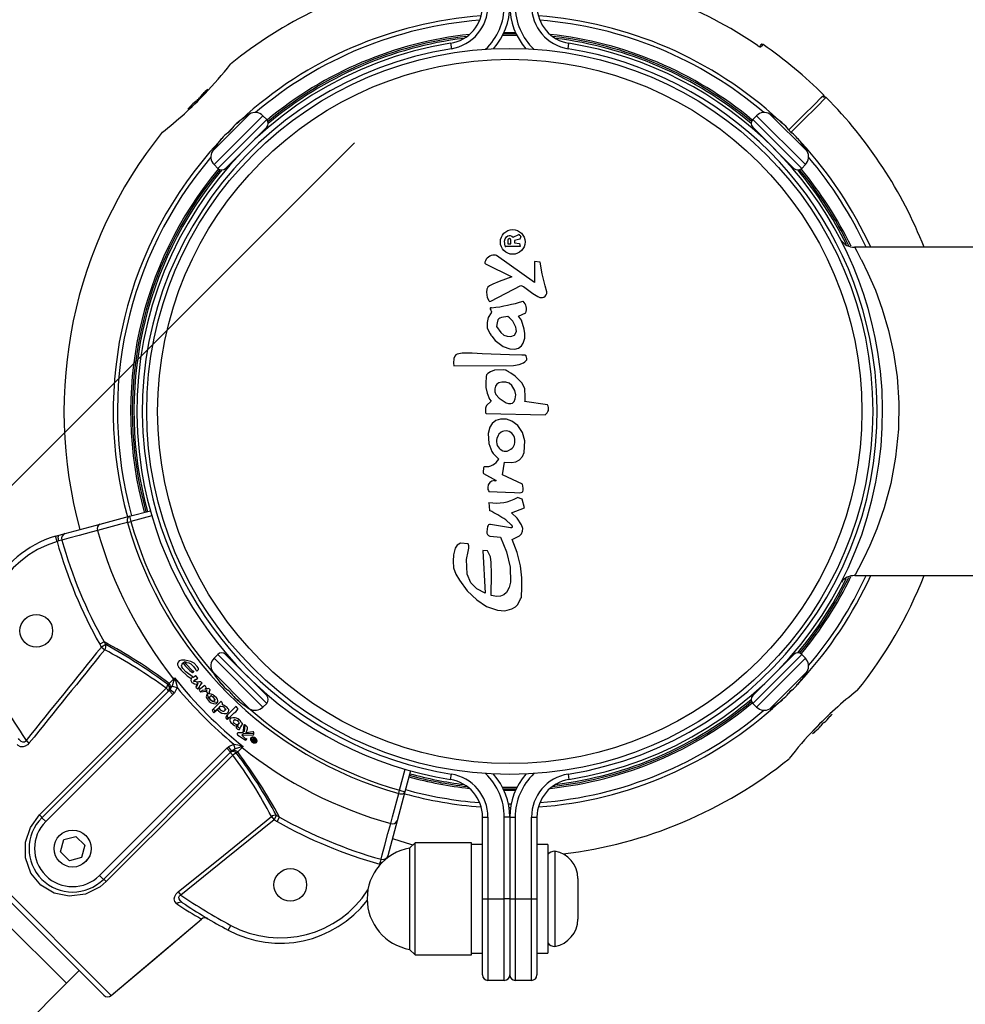
# Model space of a CAD drawing. Extents: x 158 to 1735, y -27 to 1080.
# Drawn here: x 689 to 716, y 685 to 713 of the extents above; entities that cross this region are included whole.
import ezdxf

# ---------------------------------------------------------------- set-up
doc = ezdxf.new("R2010")
doc.units = 0
doc.header["$MEASUREMENT"] = 0
doc.layers.get('0').update_dxf_attribs({"lineweight": 0})

msp = doc.modelspace()

# ---------------------------------------------------------------- linework, layer by layer
at = {"color": 8, "lineweight": 25, "true_color": 0x808080}
for p, q in [((703.425, 712.462), (703.012, 712.462)), ((694.638, 710.911), (694.634, 710.915)), ((694.118, 710.391), (694.114, 710.395)), ((695.842, 710.238), (694.791, 709.187)), ((696.222, 710.193), (694.836, 708.807)), ((696.329, 710.085), (694.944, 708.7)), ((711.494, 708.7), (710.108, 710.085)), ((711.601, 708.807), (710.216, 710.193)), ((711.646, 709.187), (710.595, 710.238)), ((695.224, 709.712), (695.329, 709.817)), ((695.536, 710.013), (695.532, 710.017)), ((710.902, 710.013), (710.906, 710.017)), ((695.016, 709.493), (695.012, 709.497)), ((711.421, 709.493), (711.426, 709.497)), ((693.074, 698.848), (692.479, 698.689)), ((694.836, 694.813), (696.222, 693.428)), ((694.944, 694.921), (696.329, 693.535)), ((710.108, 693.535), (711.494, 694.921)), ((710.216, 693.428), (711.601, 694.813)), ((694.791, 694.434), (695.842, 693.383)), ((710.595, 693.383), (711.646, 694.434)), ((694.369, 694.239), (694.367, 694.236)), ((695.016, 694.127), (695.012, 694.123)), ((711.224, 693.92), (711.119, 693.815)), ((711.421, 694.127), (711.426, 694.123)), ((695.536, 693.608), (695.532, 693.603)), ((710.902, 693.608), (710.906, 693.603)), ((712.338, 693.211), (712.342, 693.207)), ((695.692, 692.927), (695.685, 692.92)), ((695.963, 692.657), (695.945, 692.638)), ((696.006, 692.519), (695.993, 692.506)), ((711.818, 692.691), (711.822, 692.687)), ((700.097, 691.071), (700.257, 691.665)), ((703.012, 691.159), (703.425, 691.159)), ((703.237, 690.57), (703.2, 690.57)), ((699.522, 688.938), (699.535, 688.977)), ((699.552, 688.972), (699.535, 688.977)), ((688.829, 687.42), (690.651, 685.599)), ((691.923, 685.25), (691.923, 685.25))]:
    msp.add_line(p, q, dxfattribs=at)
at = {"color": 18, "lineweight": 25, "true_color": 0x000000}
for p, q in [((701.539, 712.245), (701.563, 712.092)), ((704.874, 712.092), (704.898, 712.245)), ((710.317, 712.182), (710.339, 712.203)), ((694.586, 710.879), (694.593, 710.872)), ((694.156, 710.436), (694.15, 710.443)), ((696.329, 710.085), (696.222, 710.193)), ((710.216, 710.193), (710.108, 710.085)), ((696.329, 709.867), (695.162, 708.7)), ((695.484, 709.982), (695.491, 709.975)), ((711.275, 708.7), (710.108, 709.867)), ((710.947, 709.975), (710.954, 709.982)), ((695.054, 709.538), (695.047, 709.545)), ((696.122, 709.642), (696.122, 709.66)), ((710.315, 709.66), (710.315, 709.642)), ((711.39, 709.545), (711.383, 709.538)), ((694.836, 708.807), (694.944, 708.7)), ((695.369, 708.907), (695.387, 708.907)), ((711.05, 708.907), (711.068, 708.907)), ((711.494, 708.7), (711.601, 708.807)), ((703.311, 706.754), (703.479, 706.827)), ((703.532, 706.768), (703.518, 706.708)), ((703.513, 706.485), (703.103, 706.486)), ((703.163, 706.663), (703.163, 706.56)), ((703.163, 706.56), (703.253, 706.56)), ((703.253, 706.56), (703.253, 706.663)), ((703.505, 706.695), (703.357, 706.654)), ((703.357, 706.654), (703.357, 706.592)), ((703.357, 706.592), (703.498, 706.574)), ((703.498, 706.574), (703.513, 706.485)), ((1177.43, 706.462), (712.993, 706.462)), ((703.92, 705.465), (702.842, 706.231)), ((702.527, 705.995), (703.273, 705.622)), ((703.92, 706.064), (703.92, 705.465)), ((704.078, 706.046), (703.92, 706.064)), ((702.678, 704.933), (703.533, 705.377)), ((702.681, 704.679), (702.703, 704.646)), ((703.468, 704.51), (703.673, 704.603)), ((703.357, 703.97), (703.41, 704.075)), ((701.638, 703.103), (703.322, 703.108)), ((704.289, 701.999), (703.634, 702.087)), ((702.552, 701.753), (704.219, 701.717)), ((703.013, 700.016), (703.066, 700.368)), ((702.474, 700.214), (702.462, 700.086)), ((702.479, 700.052), (702.829, 699.852)), ((703.576, 699.752), (703.013, 700.016)), ((702.794, 699.835), (702.794, 699.852)), ((702.829, 699.852), (702.794, 699.835)), ((702.63, 699.228), (702.648, 698.999)), ((703.568, 699.324), (703.44, 699.369)), ((703.638, 699.078), (703.568, 699.324)), ((692.439, 698.838), (693.031, 698.997)), ((703.269, 698.937), (703.638, 699.078)), ((691.608, 698.616), (692.439, 698.838)), ((692.383, 698.662), (692.479, 698.689)), ((692.439, 698.838), (692.479, 698.689)), ((690.444, 698.303), (690.62, 698.351)), ((690.62, 698.351), (691.608, 698.616)), ((702.592, 698.551), (702.567, 698.398)), ((703.185, 698.523), (702.672, 698.609)), ((690.341, 698.274), (690.444, 698.303)), ((690.341, 698.274), (690.444, 698.303)), ((690.386, 698.126), (690.341, 698.274)), ((690.435, 698.141), (690.386, 698.126)), ((702.66, 698.276), (702.96, 698.246)), ((702.459, 697.864), (702.518, 696.662)), ((702.587, 697.855), (702.459, 697.864)), ((713.002, 697.159), (1177.439, 697.159)), ((691.718, 695.282), (691.595, 695.213)), ((691.765, 695.2), (691.642, 695.129)), ((691.642, 695.129), (691.736, 695.054)), ((694.004, 694.714), (693.965, 694.675)), ((694.044, 694.725), (694.005, 694.686)), ((694.944, 694.921), (694.836, 694.813)), ((695.162, 694.921), (696.329, 693.754)), ((695.387, 694.714), (695.369, 694.714)), ((710.108, 693.754), (711.275, 694.921)), ((711.068, 694.714), (711.05, 694.714)), ((711.601, 694.813), (711.494, 694.921)), ((693.973, 694.694), (693.934, 694.655)), ((694.251, 694.43), (694.005, 694.686)), ((694.268, 694.452), (694.23, 694.413)), ((694.23, 694.413), (694.251, 694.43)), ((694.392, 694.491), (694.354, 694.453)), ((693.565, 694.1), (693.687, 694.224)), ((693.687, 694.224), (693.72, 694.256)), ((694.229, 694.277), (694.191, 694.238)), ((694.302, 694.31), (694.252, 694.272)), ((694.301, 694.21), (694.262, 694.171)), ((694.274, 694.179), (694.367, 694.236)), ((694.312, 694.218), (694.274, 694.179)), ((694.368, 694.261), (694.341, 694.298)), ((694.498, 694.109), (694.449, 694.156)), ((689.954, 690.292), (693.562, 693.899)), ((693.531, 694.067), (693.565, 694.1)), ((693.562, 693.899), (693.59, 693.93)), ((693.562, 693.899), (693.671, 693.79)), ((693.59, 693.93), (693.711, 693.836)), ((693.65, 694.026), (693.788, 693.984)), ((693.788, 693.984), (693.711, 693.836)), ((694.344, 694.077), (694.319, 693.993)), ((694.358, 694.032), (694.319, 693.993)), ((694.319, 693.993), (694.379, 693.95)), ((694.383, 694.116), (694.344, 694.077)), ((694.358, 694.032), (694.383, 694.116)), ((694.418, 693.989), (694.379, 693.95)), ((694.379, 693.95), (694.407, 693.959)), ((694.496, 694.111), (694.459, 694.074)), ((694.503, 693.896), (694.464, 693.858)), ((694.464, 693.858), (694.601, 693.884)), ((694.639, 693.922), (694.503, 693.896)), ((694.688, 693.956), (694.595, 693.946)), ((694.595, 693.946), (694.596, 693.955)), ((694.608, 693.966), (694.596, 693.955)), ((694.596, 693.955), (694.6, 693.951)), ((694.639, 693.922), (694.601, 693.884)), ((694.601, 693.884), (694.665, 693.801)), ((694.698, 693.951), (694.692, 693.956)), ((694.722, 693.922), (694.698, 693.951)), ((694.724, 693.913), (694.717, 693.906)), ((694.724, 693.912), (694.724, 693.92)), ((695.047, 694.075), (695.054, 694.082)), ((696.122, 693.961), (696.122, 693.979)), ((710.315, 693.979), (710.315, 693.961)), ((711.383, 694.082), (711.39, 694.075)), ((693.671, 693.79), (690.064, 690.183)), ((693.711, 693.836), (693.671, 693.79)), ((694.687, 693.824), (694.665, 693.801)), ((694.761, 693.766), (694.722, 693.727)), ((694.84, 693.605), (694.879, 693.644)), ((695.491, 693.646), (695.484, 693.639)), ((710.954, 693.639), (710.947, 693.646)), ((695.028, 693.587), (694.784, 693.344)), ((694.833, 693.275), (694.938, 693.358)), ((694.872, 693.314), (694.833, 693.275)), ((694.976, 693.396), (694.872, 693.314)), ((694.976, 693.396), (694.938, 693.358)), ((695.024, 693.468), (694.985, 693.43)), ((695.141, 693.329), (695.18, 693.368)), ((695.452, 693.449), (695.198, 693.193)), ((695.237, 693.232), (695.452, 693.449)), ((696.222, 693.428), (696.329, 693.535)), ((710.108, 693.535), (710.216, 693.428)), ((695.237, 693.232), (695.198, 693.193)), ((695.239, 693.127), (695.2, 693.088)), ((695.267, 693.14), (695.229, 693.101)), ((695.431, 693.081), (695.392, 693.043)), ((695.544, 693.077), (695.505, 693.038)), ((712.3, 693.166), (712.306, 693.159)), ((695.377, 693.013), (695.392, 692.984)), ((695.477, 692.888), (695.468, 692.839)), ((695.506, 692.878), (695.468, 692.839)), ((695.516, 692.926), (695.477, 692.888)), ((695.506, 692.878), (695.516, 692.926)), ((695.558, 692.973), (695.519, 692.935)), ((695.63, 692.97), (695.619, 692.973)), ((695.685, 692.92), (695.656, 692.705)), ((695.693, 692.925), (695.686, 692.923)), ((695.695, 692.744), (695.718, 692.915)), ((689.51, 692.484), (689.6, 692.412)), ((695.658, 692.671), (695.62, 692.632)), ((695.62, 692.632), (695.945, 692.638)), ((695.751, 692.514), (695.62, 692.632)), ((695.695, 692.744), (695.656, 692.705)), ((695.965, 692.677), (695.658, 692.671)), ((695.764, 692.534), (695.725, 692.495)), ((695.725, 692.495), (695.751, 692.514)), ((695.94, 692.732), (695.747, 692.695)), ((695.931, 692.579), (695.901, 692.549)), ((695.902, 692.49), (695.962, 692.55)), ((695.924, 692.475), (695.902, 692.49)), ((695.949, 692.492), (695.924, 692.475)), ((695.941, 692.492), (695.924, 692.475)), ((695.962, 692.48), (695.949, 692.492)), ((695.989, 692.489), (695.95, 692.45)), ((695.95, 692.45), (695.962, 692.48)), ((695.99, 692.485), (695.951, 692.446)), ((695.97, 692.526), (695.957, 692.513)), ((695.957, 692.513), (695.98, 692.493)), ((695.977, 692.495), (695.962, 692.48)), ((695.967, 692.55), (695.964, 692.551)), ((695.982, 692.539), (695.97, 692.526)), ((695.993, 692.506), (695.97, 692.526)), ((696.019, 692.495), (695.991, 692.467)), ((695.996, 692.491), (696.013, 692.508)), ((711.87, 692.723), (711.863, 692.729)), ((691.591, 688.655), (695.198, 692.262)), ((695.198, 692.262), (695.244, 692.303)), ((695.307, 692.153), (695.198, 692.262)), ((695.338, 692.182), (695.244, 692.303)), ((695.434, 692.242), (695.338, 692.182)), ((695.434, 692.242), (695.393, 692.38)), ((695.632, 692.279), (695.509, 692.156)), ((695.665, 692.312), (695.632, 692.279)), ((695.95, 692.45), (695.95, 692.447)), ((695.962, 692.432), (695.951, 692.446)), ((695.99, 692.46), (695.962, 692.432)), ((695.991, 692.467), (695.983, 692.428)), ((696.023, 692.442), (696.054, 692.472)), ((695.307, 692.153), (691.7, 688.546)), ((695.338, 692.182), (695.307, 692.153)), ((695.509, 692.156), (695.475, 692.123)), ((700.405, 691.623), (700.246, 691.031)), ((701.539, 691.376), (701.563, 691.528)), ((704.874, 691.528), (704.898, 691.376)), ((700.246, 691.031), (700.024, 690.2)), ((700.07, 690.975), (700.097, 691.071)), ((700.097, 691.071), (700.246, 691.031)), ((686.659, 690.515), (691.923, 685.25)), ((691.714, 685.259), (686.667, 690.306)), ((689.954, 690.292), (690.064, 690.183)), ((696.462, 690.327), (696.538, 690.233)), ((696.538, 690.233), (696.608, 690.357)), ((696.621, 690.186), (696.691, 690.31)), ((702.447, 687.996), (702.447, 690.31)), ((702.447, 690.31), (702.602, 690.31)), ((702.602, 690.31), (702.602, 687.996)), ((703.064, 687.996), (703.064, 690.31)), ((703.219, 690.31), (703.064, 690.31)), ((703.219, 690.31), (703.219, 687.996)), ((703.219, 690.31), (703.373, 690.31)), ((703.373, 690.31), (703.373, 687.996)), ((703.836, 687.996), (703.836, 690.31)), ((703.836, 690.31), (703.99, 690.31)), ((703.99, 690.31), (703.99, 687.996)), ((700.024, 690.2), (699.759, 689.211)), ((690.575, 689.671), (690.919, 689.763)), ((690.919, 689.763), (691.171, 689.511)), ((690.483, 689.327), (690.575, 689.671)), ((691.171, 689.511), (691.079, 689.167)), ((700.534, 689.585), (700.38, 689.43)), ((700.38, 689.43), (700.38, 687.996)), ((702.139, 689.585), (700.534, 689.585)), ((700.534, 686.406), (700.534, 689.585)), ((702.139, 686.406), (702.139, 689.585)), ((702.447, 689.538), (702.139, 689.538)), ((704.299, 689.538), (703.99, 689.538)), ((704.299, 689.538), (704.299, 686.453)), ((690.735, 689.075), (690.483, 689.327)), ((691.079, 689.167), (690.735, 689.075)), ((699.759, 689.211), (699.739, 689.138)), ((704.499, 689.346), (704.499, 686.646)), ((699.535, 688.977), (699.549, 689.026)), ((691.7, 688.546), (691.591, 688.655)), ((705.147, 688.574), (705.147, 687.417)), ((693.82, 688.192), (693.892, 688.102)), ((700.38, 687.996), (700.38, 686.561)), ((702.447, 687.996), (702.602, 687.996)), ((702.447, 685.836), (702.447, 687.996)), ((702.602, 687.996), (703.064, 687.996)), ((702.602, 687.996), (702.602, 685.681)), ((703.219, 687.996), (703.064, 687.996)), ((703.064, 685.681), (703.064, 687.996)), ((703.219, 687.996), (703.219, 685.836)), ((703.219, 687.996), (703.373, 687.996)), ((703.373, 687.996), (703.373, 685.681)), ((703.373, 687.996), (703.836, 687.996)), ((703.836, 685.681), (703.836, 687.996)), ((703.836, 687.996), (703.99, 687.996)), ((703.99, 687.996), (703.99, 685.836)), ((691.923, 685.25), (694.48, 687.418)), ((694.48, 687.418), (694.48, 687.418)), ((695.238, 687.106), (695.311, 687.241)), ((700.38, 686.561), (700.534, 686.406)), ((700.534, 686.406), (702.139, 686.406)), ((702.139, 686.453), (702.447, 686.453)), ((703.99, 686.453), (704.299, 686.453)), ((690.651, 685.599), (691.013, 685.96)), ((621.091, 616.039), (690.651, 685.599)), ((703.064, 685.681), (702.602, 685.681)), ((703.836, 685.681), (703.373, 685.681))]:
    msp.add_line(p, q, dxfattribs=at)
at = {"color": 18, "lineweight": 18, "true_color": 0x000000}
msp.add_line((698.821, 709.428), (603.258, 613.866), dxfattribs=at)
at = {"color": 18, "lineweight": 25, "true_color": 0x000000}
for points in [[(703.402, 712.508), (703.196, 712.51), (703.036, 712.508)], [(694.661, 710.94), (694.63, 710.915), (694.587, 710.881)], [(694.634, 710.915), (694.603, 710.893), (694.588, 710.881), (694.588, 710.881)], [(694.653, 710.927), (694.646, 710.923), (694.634, 710.915)], [(694.609, 710.853), (694.608, 710.852), (694.47, 710.709)], [(694.148, 710.441), (694.113, 710.399), (694.097, 710.378)], [(694.114, 710.395), (694.106, 710.383), (694.102, 710.376)], [(694.148, 710.441), (694.148, 710.441), (694.136, 710.424), (694.114, 710.395)], [(695.532, 710.017), (695.501, 709.995), (695.485, 709.983), (695.485, 709.983)], [(695.55, 710.029), (695.544, 710.026), (695.532, 710.017)], [(710.906, 710.017), (710.894, 710.026), (710.887, 710.029)], [(710.952, 709.983), (710.952, 709.984), (710.935, 709.996), (710.906, 710.017)], [(695.045, 709.544), (695.045, 709.543), (695.033, 709.527), (695.012, 709.497)], [(711.426, 709.497), (711.403, 709.528), (711.392, 709.544), (711.392, 709.544)], [(695.012, 709.497), (695.003, 709.485), (695, 709.479)], [(711.438, 709.479), (711.434, 709.485), (711.426, 709.497)], [(703.086, 706.498), (703.068, 706.634), (703.085, 706.702), (703.127, 706.763), (703.16, 706.785), (703.2, 706.796), (703.235, 706.793), (703.277, 706.778), (703.311, 706.754)], [(703.533, 705.377), (703.613, 705.348), (703.875, 705.156), (704.01, 705.068), (704.076, 705.044), (704.146, 705.04), (704.188, 705.051), (704.223, 705.075), (704.254, 705.113), (704.27, 705.154), (704.27, 705.198), (704.225, 705.374), (704.138, 705.71), (704.078, 706.046)], [(703.273, 705.622), (702.914, 705.493), (702.742, 705.421), (702.643, 705.368), (702.599, 705.331), (702.571, 705.28), (702.555, 705.19), (702.579, 705.039), (702.622, 704.953), (702.635, 704.938)], [(702.696, 704.603), (702.603, 704.469), (702.579, 704.331), (702.583, 704.166), (702.662, 704.013), (702.683, 703.981), (702.687, 703.973), (702.707, 703.94), (702.803, 703.82), (703.035, 703.647), (703.224, 703.582), (703.362, 703.578), (703.465, 703.607), (703.55, 703.671), (703.603, 703.749), (703.642, 703.889), (703.645, 704.018), (703.631, 704.146), (703.547, 704.393), (703.468, 704.51)], [(702.706, 704.749), (702.685, 704.747), (702.672, 704.743), (702.667, 704.74), (702.663, 704.737), (702.661, 704.732), (702.66, 704.726), (702.663, 704.713), (702.681, 704.679)], [(703.163, 704.498), (702.989, 704.474), (702.937, 704.458), (702.906, 704.437), (702.885, 704.407), (702.861, 704.326), (702.846, 704.216)], [(702.846, 704.216), (702.966, 704.045), (703.055, 703.974), (703.147, 703.94), (703.245, 703.937), (703.357, 703.97)], [(703.686, 703.364), (703.682, 703.378), (703.68, 703.385), (703.676, 703.391), (703.669, 703.396), (703.652, 703.401), (703.563, 703.401), (703.212, 703.412), (702.435, 703.444), (702.153, 703.462), (701.87, 703.46), (701.731, 703.434), (701.691, 703.41), (701.661, 703.374), (701.634, 703.306), (701.625, 703.18), (701.638, 703.103)], [(703.322, 703.108), (703.486, 703.144), (703.607, 703.192), (703.65, 703.216), (703.686, 703.25), (703.699, 703.277), (703.702, 703.308), (703.691, 703.352), (703.686, 703.364)], [(703.634, 702.087), (703.651, 702.109), (703.658, 702.132), (703.659, 702.226), (703.647, 702.449), (703.567, 702.615), (703.374, 702.807), (703.25, 702.892), (703.186, 702.931), (703.154, 702.949), (703.137, 702.958), (703.13, 702.963), (703.126, 702.969), (703.122, 702.975), (703.119, 702.977), (703.117, 702.977), (703.117, 702.977), (703.117, 702.977), (703.117, 702.977), (703.117, 702.977), (703.116, 702.978), (703.112, 702.978), (703.097, 702.98), (703.035, 702.987), (702.787, 702.978), (702.676, 702.937), (702.594, 702.884), (702.563, 702.846), (702.55, 702.797), (702.537, 702.608), (702.538, 702.489), (702.578, 702.328), (702.648, 702.16), (702.695, 702.098)], [(703.304, 702.052), (703.341, 702.09), (703.376, 702.164), (703.392, 702.285), (703.366, 702.403), (703.279, 702.549), (703.2, 702.609), (703.107, 702.64), (702.996, 702.642), (702.91, 702.617), (702.855, 702.579), (702.816, 702.524), (702.795, 702.448), (702.799, 702.368), (702.828, 702.294), (702.915, 702.186), (703.119, 702.052), (703.185, 702.033), (703.254, 702.032), (703.294, 702.046), (703.304, 702.052)], [(702.695, 702.098), (702.564, 701.98), (702.536, 701.933), (702.529, 701.904), (702.532, 701.843), (702.53, 701.814), (702.527, 701.795), (702.528, 701.775), (702.532, 701.767), (702.539, 701.76), (702.552, 701.753)], [(703.066, 700.368), (703.27, 700.36), (703.392, 700.38), (703.499, 700.442), (703.58, 700.536), (703.623, 700.643), (703.644, 700.98), (703.581, 701.21), (703.448, 701.408), (703.282, 701.538), (703.122, 701.594), (702.953, 701.594), (702.826, 701.553), (702.721, 701.47), (702.656, 701.368), (702.609, 701.185), (702.628, 700.9), (702.711, 700.672), (702.744, 700.621), (702.907, 700.456)], [(703.131, 701.259), (703.049, 701.253), (703.011, 701.24), (702.975, 701.221), (702.913, 701.168), (702.886, 701.131), (702.85, 701.046), (702.842, 700.996), (702.841, 700.945), (702.849, 700.894), (702.865, 700.847), (702.887, 700.804), (702.915, 700.768), (702.947, 700.738), (703.022, 700.697), (703.062, 700.687), (703.142, 700.688), (703.181, 700.699), (703.251, 700.737), (703.283, 700.766), (703.311, 700.799), (703.35, 700.876), (703.362, 700.925), (703.367, 700.976), (703.363, 701.026), (703.351, 701.075), (703.332, 701.12), (703.307, 701.16), (703.276, 701.193), (703.204, 701.241), (703.169, 701.253), (703.131, 701.259)], [(702.626, 699.541), (703.097, 699.517), (703.353, 699.508), (703.482, 699.506), (703.546, 699.512), (703.57, 699.525), (703.588, 699.545), (703.599, 699.576), (703.602, 699.634), (703.576, 699.752)], [(703.286, 698.181), (703.495, 698.282), (703.552, 698.341), (703.584, 698.416), (703.587, 698.487), (703.554, 698.594), (703.426, 698.781), (703.269, 698.937)], [(692.383, 698.662), (692.16, 698.602), (691.534, 698.434)], [(692.439, 698.838), (692.421, 698.83), (692.405, 698.817), (692.392, 698.798), (692.383, 698.776), (692.377, 698.75), (692.375, 698.721), (692.377, 698.692), (692.383, 698.662)], [(703.108, 698.737), (703.255, 698.599), (703.284, 698.558), (703.29, 698.543), (703.291, 698.535), (703.289, 698.528), (703.286, 698.523), (703.281, 698.519), (703.271, 698.515), (703.241, 698.514), (703.185, 698.523)], [(691.534, 698.434), (691.349, 698.385), (691.011, 698.294), (690.716, 698.215), (690.523, 698.163)], [(690.435, 698.141), (690.428, 698.17), (690.423, 698.199), (690.421, 698.226), (690.421, 698.25), (690.423, 698.271), (690.428, 698.287), (690.435, 698.298), (690.444, 698.303)], [(690.523, 698.163), (690.512, 698.16), (690.479, 698.152), (690.435, 698.141)], [(702.037, 698.058), (701.826, 698.072), (701.771, 698.052), (701.727, 698.016), (701.674, 697.933), (701.628, 697.747), (701.611, 697.563), (701.621, 697.379), (701.689, 697.198), (701.792, 697.028), (702.016, 696.729), (702.288, 696.467), (702.556, 696.285), (702.872, 696.172), (703.079, 696.16), (703.278, 696.211), (703.381, 696.268), (703.444, 696.338), (703.526, 696.498), (703.548, 696.534), (703.55, 696.539), (703.55, 696.542), (703.55, 696.543), (703.55, 696.544), (703.55, 696.544), (703.55, 696.544), (703.55, 696.545), (703.55, 696.547), (703.551, 696.557), (703.552, 696.598), (703.558, 696.762), (703.564, 697.097), (703.528, 697.435), (703.433, 697.812), (703.286, 698.181)], [(702.96, 698.246), (703.13, 697.826), (703.227, 697.396), (703.238, 696.968), (703.204, 696.817), (703.128, 696.678), (703.053, 696.613), (702.956, 696.574), (702.857, 696.565), (702.696, 696.592)], [(702.518, 696.662), (702.282, 696.777), (702.112, 696.956), (702.011, 697.201), (701.994, 697.609), (702.038, 697.844), (702.061, 697.938), (702.06, 697.999), (702.037, 698.058)], [(702.696, 696.592), (702.701, 697.209), (702.693, 697.528), (702.671, 697.692), (702.587, 697.855)], [(694.354, 694.453), (694.381, 694.473), (694.39, 694.484), (694.394, 694.497), (694.393, 694.512), (694.384, 694.539), (694.355, 694.584), (694.275, 694.672), (694.183, 694.718), (694.012, 694.763), (693.913, 694.762), (693.849, 694.737), (693.816, 694.702), (693.801, 694.652), (693.804, 694.628), (693.825, 694.572), (693.826, 694.571), (693.826, 694.571), (693.826, 694.57), (693.826, 694.57), (693.826, 694.57), (693.827, 694.568), (693.829, 694.563), (693.832, 694.558), (693.847, 694.541), (693.904, 694.472), (694.07, 694.318), (694.129, 694.275), (694.191, 694.238)], [(694.252, 694.272), (694.036, 694.426), (693.949, 694.525), (693.924, 694.572), (693.916, 694.602), (693.919, 694.63), (693.929, 694.649), (693.956, 694.671), (693.965, 694.675)], [(694.005, 694.686), (694.069, 694.696), (694.125, 694.682), (694.179, 694.651), (694.252, 694.581), (694.301, 694.515), (694.321, 694.483), (694.333, 694.467), (694.345, 694.457), (694.354, 694.453)], [(693.65, 694.026), (693.669, 694.071), (693.707, 694.197)], [(693.707, 694.197), (693.72, 694.255), (693.72, 694.256)], [(693.72, 694.256), (693.72, 694.255), (693.746, 694.185)], [(693.746, 694.185), (693.783, 694.037), (693.788, 693.984)], [(694.191, 694.238), (694.18, 694.185), (694.184, 694.165), (694.194, 694.145), (694.207, 694.129), (694.231, 694.112), (694.28, 694.091), (694.344, 694.077)], [(694.328, 694.144), (694.28, 694.152), (694.268, 694.156), (694.262, 694.16), (694.26, 694.161), (694.259, 694.163), (694.259, 694.164), (694.259, 694.166), (694.26, 694.169), (694.267, 694.175), (694.274, 694.179)], [(694.341, 694.298), (694.334, 694.306), (694.325, 694.311), (694.316, 694.314), (694.308, 694.313), (694.302, 694.31)], [(689.891, 690.372), (690.109, 690.59), (690.977, 691.46), (693.477, 693.965)], [(693.59, 693.93), (693.594, 693.935), (693.65, 694.026)], [(694.562, 694.043), (694.487, 693.978), (694.447, 693.942), (694.427, 693.923), (694.42, 693.914), (694.419, 693.908), (694.42, 693.902), (694.423, 693.895), (694.431, 693.885), (694.456, 693.863), (694.464, 693.858)], [(694.6, 693.951), (694.604, 693.957), (694.609, 693.971), (694.609, 693.988), (694.602, 694.006), (694.591, 694.022), (694.576, 694.035), (694.562, 694.043)], [(695, 694.142), (695.003, 694.135), (695.012, 694.123)], [(695.012, 694.123), (695.034, 694.093), (695.046, 694.077), (695.045, 694.077)], [(711.392, 694.077), (711.392, 694.077), (711.404, 694.094), (711.426, 694.123)], [(711.426, 694.123), (711.434, 694.135), (711.438, 694.142)], [(694.665, 693.801), (694.634, 693.773), (694.62, 693.752), (694.616, 693.723), (694.623, 693.691), (694.639, 693.662), (694.702, 693.591), (694.758, 693.551), (694.817, 693.528), (694.87, 693.523), (694.907, 693.534), (694.933, 693.558), (694.945, 693.586), (694.944, 693.619), (694.933, 693.65), (694.903, 693.695), (694.843, 693.752), (694.808, 693.775), (694.752, 693.799), (694.706, 693.806)], [(694.908, 693.562), (694.859, 693.565), (694.804, 693.586), (694.743, 693.628), (694.694, 693.68), (694.668, 693.716), (694.657, 693.747), (694.655, 693.776), (694.664, 693.802), (694.674, 693.811)], [(694.837, 693.602), (694.841, 693.605), (694.846, 693.612), (694.851, 693.629), (694.852, 693.639), (694.848, 693.66), (694.843, 693.672), (694.837, 693.684), (694.829, 693.695), (694.81, 693.715), (694.797, 693.724), (694.785, 693.73), (694.773, 693.735), (694.762, 693.738), (694.751, 693.738), (694.742, 693.737), (694.726, 693.73), (694.72, 693.724), (694.712, 693.708), (694.711, 693.699), (694.711, 693.689), (694.716, 693.668), (694.722, 693.656), (694.729, 693.644), (694.737, 693.633), (694.747, 693.623), (694.758, 693.614), (694.769, 693.606), (694.781, 693.6), (694.793, 693.596), (694.804, 693.594), (694.824, 693.595), (694.837, 693.602)], [(695.532, 693.603), (695.543, 693.595), (695.55, 693.591), (695.551, 693.592), (695.545, 693.599), (695.535, 693.609), (695.52, 693.622), (695.502, 693.636), (695.484, 693.651)], [(695.485, 693.637), (695.486, 693.637), (695.502, 693.625), (695.532, 693.603)], [(710.887, 693.591), (710.894, 693.595), (710.906, 693.603)], [(710.906, 693.603), (710.936, 693.626), (710.952, 693.637), (710.952, 693.637)], [(694.938, 693.358), (694.94, 693.351), (694.944, 693.345), (694.963, 693.326), (695.012, 693.281), (695.058, 693.259), (695.126, 693.247), (695.162, 693.248), (695.19, 693.25), (695.193, 693.251), (695.194, 693.251), (695.194, 693.251), (695.194, 693.251), (695.194, 693.251), (695.194, 693.251), (695.194, 693.251), (695.195, 693.251), (695.195, 693.251), (695.197, 693.251), (695.2, 693.25), (695.201, 693.25), (695.203, 693.251), (695.212, 693.258), (695.245, 693.29), (695.259, 693.337), (695.257, 693.356), (695.253, 693.364), (695.231, 693.39), (695.208, 693.414), (695.183, 693.437), (695.156, 693.457), (695.106, 693.485), (695.078, 693.494)], [(694.978, 693.413), (694.981, 693.4), (694.991, 693.38), (695.014, 693.352), (695.043, 693.332), (695.086, 693.314), (695.111, 693.313), (695.131, 693.321), (695.148, 693.337), (695.155, 693.355), (695.155, 693.371), (695.15, 693.388), (695.137, 693.407), (695.119, 693.422), (695.099, 693.434), (695.064, 693.443), (695.006, 693.44), (694.992, 693.435), (694.981, 693.425), (694.978, 693.416), (694.978, 693.413)], [(695.078, 693.494), (695.074, 693.535), (695.069, 693.549), (695.064, 693.558), (695.058, 693.564), (695.047, 693.575), (695.036, 693.586), (695.034, 693.587), (695.032, 693.588), (695.028, 693.587), (695.028, 693.587)], [(695.2, 693.088), (695.203, 693.086), (695.205, 693.085), (695.207, 693.084), (695.209, 693.084), (695.213, 693.085), (695.228, 693.1), (695.291, 693.157), (695.408, 693.262), (695.452, 693.299), (695.493, 693.341), (695.508, 693.367), (695.509, 693.378), (695.506, 693.391), (695.495, 693.409), (695.47, 693.437), (695.452, 693.449)], [(695.198, 693.193), (695.182, 693.162), (695.175, 693.135), (695.173, 693.124), (695.176, 693.111), (695.179, 693.104), (695.185, 693.097), (695.196, 693.09), (695.2, 693.088)], [(695.239, 693.127), (695.224, 693.136), (695.218, 693.142), (695.214, 693.15), (695.212, 693.16), (695.217, 693.19), (695.237, 693.232)], [(695.611, 692.983), (695.6, 693.018), (695.575, 693.05), (695.539, 693.084), (695.517, 693.097), (695.494, 693.105), (695.472, 693.113), (695.436, 693.123), (695.367, 693.127), (695.318, 693.113), (695.295, 693.094), (695.284, 693.073), (695.284, 693.047), (695.293, 693.023), (695.316, 692.99), (695.369, 692.942), (695.373, 692.939), (695.374, 692.938), (695.375, 692.938), (695.377, 692.936), (695.385, 692.93), (695.42, 692.91), (695.466, 692.89), (695.477, 692.888)], [(695.505, 693.038), (695.45, 693.055), (695.421, 693.056), (695.397, 693.047), (695.384, 693.031), (695.377, 693.013)], [(695.519, 692.935), (695.539, 692.965), (695.544, 692.977), (695.544, 692.985), (695.54, 692.995), (695.526, 693.015), (695.505, 693.038)], [(712.308, 693.161), (712.308, 693.161), (712.321, 693.177), (712.342, 693.207)], [(712.342, 693.207), (712.35, 693.219), (712.354, 693.225)], [(695.392, 692.984), (695.451, 692.947), (695.483, 692.934), (695.499, 692.932), (695.501, 692.932), (695.501, 692.932), (695.501, 692.932), (695.501, 692.932), (695.501, 692.932), (695.502, 692.931), (695.504, 692.932), (695.507, 692.933), (695.511, 692.935), (695.514, 692.936), (695.519, 692.935)], [(695.641, 692.952), (695.644, 692.956), (695.645, 692.959), (695.645, 692.961), (695.644, 692.962), (695.643, 692.963), (695.641, 692.965), (695.633, 692.969), (695.63, 692.97)], [(695.747, 692.695), (695.774, 692.78), (695.782, 692.812), (695.785, 692.838), (695.784, 692.852), (695.777, 692.867), (695.76, 692.886), (695.726, 692.912), (695.701, 692.923), (695.693, 692.925)], [(711.828, 692.767), (711.829, 692.768), (711.968, 692.911)], [(689.51, 692.484), (689.496, 692.46), (689.487, 692.45), (689.466, 692.437), (689.455, 692.433), (689.42, 692.433), (689.369, 692.454), (689.311, 692.506), (689.29, 692.536)], [(695.656, 692.705), (695.638, 692.7), (695.596, 692.698), (695.514, 692.697), (695.499, 692.69), (695.493, 692.682), (695.493, 692.681), (695.493, 692.681), (695.493, 692.681), (695.493, 692.681), (695.493, 692.681), (695.493, 692.681), (695.492, 692.68), (695.491, 692.676), (695.492, 692.664), (695.497, 692.652), (695.504, 692.643), (695.512, 692.636), (695.555, 692.608), (695.725, 692.495)], [(695.898, 692.458), (695.924, 692.435), (695.954, 692.418), (695.985, 692.411), (696.014, 692.413), (696.036, 692.424), (696.05, 692.444), (696.054, 692.469), (696.048, 692.497), (696.033, 692.525), (696.009, 692.55), (695.979, 692.569), (695.948, 692.579), (695.918, 692.58), (695.894, 692.571), (695.877, 692.554), (695.869, 692.53), (695.872, 692.503), (695.885, 692.475), (695.898, 692.458)], [(695.983, 692.428), (696.004, 692.431), (696.021, 692.44), (696.032, 692.456), (696.035, 692.476), (696.03, 692.498), (696.017, 692.52), (695.998, 692.539), (695.974, 692.554), (695.95, 692.561), (695.926, 692.562), (695.907, 692.554), (695.894, 692.541), (695.889, 692.522), (695.892, 692.5), (695.902, 692.478), (695.912, 692.464), (695.933, 692.446), (695.957, 692.434), (695.962, 692.432)], [(695.967, 692.55), (695.998, 692.528), (696.011, 692.513), (696.019, 692.496), (696.02, 692.485), (696.017, 692.476), (696.011, 692.47), (696, 692.467), (695.991, 692.467)], [(695.98, 692.493), (695.983, 692.491), (695.987, 692.489), (695.991, 692.489), (695.994, 692.49), (695.997, 692.492), (695.998, 692.495), (695.998, 692.498), (695.996, 692.502), (695.994, 692.505), (695.993, 692.506)], [(711.803, 692.675), (711.81, 692.678), (711.822, 692.687)], [(711.822, 692.687), (711.853, 692.709), (711.868, 692.721), (711.868, 692.721)], [(689.6, 692.412), (689.546, 692.357), (689.485, 692.319), (689.425, 692.301), (689.352, 692.304), (689.28, 692.344), (689.257, 692.372)], [(695.244, 692.303), (695.253, 692.309), (695.393, 692.38)], [(695.393, 692.38), (695.508, 692.362), (695.594, 692.338)], [(695.605, 692.299), (695.533, 692.278), (695.434, 692.242)], [(695.594, 692.338), (695.663, 692.312), (695.665, 692.312)], [(695.665, 692.312), (695.663, 692.311), (695.605, 692.299)], [(695.373, 692.069), (695.156, 691.852), (694.286, 690.983), (691.781, 688.483)], [(703.036, 691.112), (703.242, 691.111), (703.402, 691.112)], [(699.843, 690.126), (699.895, 690.32), (700.07, 690.975)], [(700.07, 690.975), (700.1, 690.969), (700.13, 690.967), (700.158, 690.969), (700.184, 690.974), (700.207, 690.984), (700.225, 690.997), (700.239, 691.013), (700.246, 691.031)], [(691.781, 688.483), (691.605, 688.334), (691.188, 688.127), (690.731, 688.067), (690.3, 688.156), (689.927, 688.379), (689.643, 688.725), (689.492, 689.154), (689.492, 689.597), (689.63, 690.014), (689.891, 690.372)], [(693.82, 688.192), (695.103, 689.226), (696.462, 690.327)], [(696.538, 690.233), (695.177, 689.134), (693.892, 688.102)], [(699.571, 689.115), (699.604, 689.237), (699.679, 689.517), (699.767, 689.845), (699.843, 690.126)], [(699.892, 689.707), (700.28, 689.585), (700.476, 689.527)], [(691.26, 689.123), (691.152, 689.018), (691.109, 688.99)], [(699.549, 689.026), (699.56, 689.07), (699.569, 689.104), (699.571, 689.115)], [(693.78, 687.849), (693.721, 687.919), (693.707, 687.992), (693.721, 688.06), (693.76, 688.131), (693.813, 688.186), (693.82, 688.192)], [(693.944, 687.881), (693.876, 687.943), (693.846, 687.995), (693.84, 688.037), (693.847, 688.061), (693.856, 688.076), (693.876, 688.093), (693.888, 688.1), (693.892, 688.102)], [(691.923, 685.25), (692.805, 685.998), (694.48, 687.418)], [(691.923, 685.25), (692.159, 685.45), (693.1, 686.248), (694.48, 687.418)]]:
    msp.add_lwpolyline(points, dxfattribs=at)
at = {"color": 8, "lineweight": 25, "true_color": 0x808080}
for points in [[(703.057, 712.555), (703.196, 712.556), (703.38, 712.555)], [(710.398, 712.209), (710.398, 712.209), (710.396, 712.207), (710.352, 712.162), (710.334, 712.145)], [(711.134, 709.791), (711.548, 710.205), (711.856, 710.514), (712.048, 710.706), (712.12, 710.778), (712.116, 710.773)], [(712.182, 710.708), (712.136, 710.662), (711.961, 710.487), (711.94, 710.466), (711.846, 710.372), (711.613, 710.139), (711.32, 709.846), (711.2, 709.725)], [(712.993, 706.462), (712.996, 706.457), (713.054, 706.355), (713.175, 706.131), (713.19, 706.103), (713.373, 705.731), (713.582, 705.248), (713.778, 704.713), (713.958, 704.103), (714.098, 703.467), (714.198, 702.788), (714.246, 702.053), (714.236, 701.311), (714.157, 700.516), (714.019, 699.766), (713.834, 699.082), (713.625, 698.481), (713.427, 698.008), (713.247, 697.63), (713.103, 697.356), (713.015, 697.197), (712.997, 697.166), (713.002, 697.174)], [(703.38, 691.066), (703.242, 691.064), (703.057, 691.066)], [(703.179, 690.689), (703.242, 690.689), (703.258, 690.689)], [(699.549, 689.026), (699.578, 689.019), (699.594, 689.017)]]:
    msp.add_lwpolyline(points, dxfattribs=at)
at = {"color": 18, "lineweight": 25, "true_color": 0x000000}
for centre, radius in [((703.219, 701.81), 10.291), ((703.219, 701.81), 9.982), ((703.303, 706.615), 0.35), ((689.798, 695.59), 0.463), ((690.827, 689.419), 0.525), ((696.998, 688.389), 0.463)]:
    msp.add_circle(centre, radius, dxfattribs=at)
for points in [[(726.637, 735.895), (710.368, 740.968), (693.067, 731.89), (687.994, 715.621), (687.53, 714.13), (687.179, 712.606), (686.945, 711.063)], [(726.454, 735.306), (710.509, 740.277), (693.554, 731.381), (688.584, 715.437), (688.128, 713.976), (687.784, 712.483), (687.555, 710.97)], [(701.539, 712.245), (695.776, 711.317), (691.857, 705.893), (692.784, 700.131), (693.509, 695.63), (697.038, 692.101), (701.539, 691.376)], [(701.563, 712.092), (695.885, 711.178), (692.023, 705.834), (692.937, 700.155), (693.651, 695.72), (697.128, 692.242), (701.563, 691.528)], [(704.874, 691.528), (710.552, 692.443), (714.415, 697.787), (713.501, 703.466), (712.787, 707.901), (709.309, 711.378), (704.874, 712.092)], [(704.898, 691.376), (710.661, 692.304), (714.581, 697.727), (713.653, 703.49), (712.928, 707.991), (709.399, 711.52), (704.898, 712.245)], [(712.121, 710.713), (712.139, 710.731), (712.139, 710.76), (712.121, 710.778), (712.121, 710.778), (712.12, 710.779), (712.12, 710.779)], [(703.253, 706.663), (703.253, 706.688), (703.233, 706.708), (703.208, 706.708), (703.183, 706.708), (703.163, 706.688), (703.163, 706.663)], [(704.219, 701.717), (704.316, 701.774), (704.348, 701.898), (704.292, 701.994), (704.291, 701.996), (704.29, 701.997), (704.289, 701.999)], [(702.794, 699.852), (702.682, 699.852), (702.593, 699.761), (702.593, 699.65), (702.593, 699.611), (702.605, 699.573), (702.626, 699.541)], [(690.62, 698.351), (690.541, 698.326), (690.498, 698.242), (690.523, 698.164), (690.523, 698.164), (690.523, 698.163), (690.523, 698.163)], [(702.567, 698.398), (702.557, 698.341), (702.596, 698.286), (702.654, 698.277), (702.656, 698.276), (702.658, 698.276), (702.66, 698.276)], [(690.341, 698.274), (688.7, 697.773), (687.776, 696.037), (688.277, 694.396), (688.337, 694.2), (688.417, 694.01), (688.514, 693.83)], [(690.386, 698.126), (688.827, 697.65), (687.949, 696), (688.425, 694.441), (688.482, 694.255), (688.557, 694.074), (688.65, 693.903)], [(694.367, 694.236), (694.374, 694.243), (694.374, 694.254), (694.368, 694.26), (694.368, 694.261), (694.368, 694.261), (694.368, 694.261)], [(689.954, 690.292), (689.472, 689.81), (689.472, 689.028), (689.954, 688.546), (690.436, 688.064), (691.218, 688.064), (691.7, 688.546)], [(690.064, 690.183), (689.642, 689.761), (689.642, 689.077), (690.064, 688.655), (690.485, 688.233), (691.169, 688.233), (691.591, 688.655)], [(699.571, 689.115), (699.65, 689.089), (699.733, 689.132), (699.759, 689.211), (699.759, 689.211), (699.759, 689.211), (699.759, 689.211)]]:
    msp.add_open_spline(points, degree=3, knots=[0, 0, 0, 0, 1, 1, 1, 2, 2, 2, 2], dxfattribs=at)
for points in [[(700.434, 714.136), (698.556, 713.711), (696.8, 712.863), (695.299, 711.657)], [(710.244, 712.186), (709.45, 712.723), (708.596, 713.168), (707.701, 713.511)], [(701.539, 712.245), (702.062, 712.329), (702.447, 712.781), (702.447, 713.311)], [(701.563, 712.092), (702.162, 712.189), (702.602, 712.705), (702.602, 713.311)], [(702.76, 712.091), (703.056, 712.429), (703.219, 712.862), (703.219, 713.311)], [(703.219, 713.311), (703.219, 712.862), (703.382, 712.429), (703.677, 712.091)], [(703.836, 713.311), (703.836, 712.705), (704.276, 712.189), (704.874, 712.092)], [(703.99, 713.311), (703.99, 712.781), (704.375, 712.329), (704.898, 712.245)], [(702.008, 712.441), (699.932, 712.205), (697.97, 711.366), (696.366, 710.027)], [(710.072, 710.027), (708.467, 711.366), (706.506, 712.205), (704.43, 712.441)], [(710.244, 712.187), (710.264, 712.172), (710.285, 712.16), (710.308, 712.152)], [(710.244, 712.186), (710.269, 712.163), (710.3, 712.149), (710.334, 712.145)], [(710.398, 712.209), (710.379, 712.221), (710.355, 712.219), (710.339, 712.203)], [(712.121, 710.778), (711.59, 711.305), (711.013, 711.784), (710.398, 712.209)], [(694.579, 710.816), (694.832, 711.084), (695.073, 711.364), (695.302, 711.653)], [(694.586, 710.867), (694.611, 710.884), (694.633, 710.904), (694.653, 710.926)], [(693.371, 709.723), (693.799, 710.059), (694.203, 710.424), (694.579, 710.816)], [(694.326, 710.607), (694.364, 710.632), (694.397, 710.665), (694.422, 710.703)], [(694.586, 710.867), (694.523, 710.822), (694.467, 710.766), (694.422, 710.703)], [(712.186, 710.713), (712.168, 710.731), (712.139, 710.73), (712.121, 710.713)], [(714.967, 706.462), (714.338, 708.053), (713.391, 709.499), (712.186, 710.713)], [(694.103, 710.376), (694.125, 710.396), (694.145, 710.418), (694.162, 710.443)], [(694.326, 710.607), (694.262, 710.563), (694.206, 710.507), (694.162, 710.443)], [(695.842, 710.238), (695.717, 710.161), (695.598, 710.076), (695.485, 709.983)], [(696.222, 710.193), (696.121, 710.294), (695.964, 710.312), (695.842, 710.238)], [(696.329, 709.867), (696.389, 709.927), (696.389, 710.025), (696.329, 710.085)], [(710.108, 710.085), (710.048, 710.025), (710.048, 709.927), (710.108, 709.867)], [(710.595, 710.238), (710.474, 710.312), (710.317, 710.294), (710.216, 710.193)], [(710.952, 709.984), (710.839, 710.076), (710.72, 710.161), (710.595, 710.238)], [(695.224, 709.709), (695.262, 709.734), (695.295, 709.767), (695.32, 709.805)], [(695.484, 709.969), (695.42, 709.924), (695.365, 709.869), (695.32, 709.805)], [(695.484, 709.969), (695.508, 709.986), (695.531, 710.006), (695.55, 710.029)], [(710.887, 710.029), (710.906, 710.006), (710.929, 709.986), (710.954, 709.969)], [(711.118, 709.805), (711.074, 709.869), (711.018, 709.925), (710.954, 709.969)], [(711.118, 709.805), (711.143, 709.767), (711.175, 709.734), (711.214, 709.709)], [(693.369, 709.725), (690.828, 706.563), (689.959, 702.373), (691.035, 698.461)], [(695.045, 709.544), (694.953, 709.431), (694.868, 709.311), (694.791, 709.187)], [(695, 709.478), (695.023, 709.498), (695.043, 709.521), (695.06, 709.545)], [(695.224, 709.709), (695.159, 709.665), (695.104, 709.61), (695.06, 709.545)], [(711.378, 709.545), (711.332, 709.609), (711.277, 709.664), (711.214, 709.709)], [(711.378, 709.545), (711.394, 709.521), (711.415, 709.498), (711.437, 709.478)], [(711.646, 709.187), (711.57, 709.312), (711.485, 709.431), (711.392, 709.544)], [(694.791, 709.187), (694.717, 709.065), (694.735, 708.908), (694.836, 708.807)], [(711.601, 708.807), (711.702, 708.908), (711.721, 709.065), (711.646, 709.187)], [(694.944, 708.7), (695.004, 708.639), (695.102, 708.639), (695.162, 708.7)], [(711.275, 708.7), (711.336, 708.639), (711.433, 708.639), (711.494, 708.7)], [(695.002, 708.663), (692.755, 705.969), (691.971, 702.345), (692.905, 698.963)], [(712.831, 706.509), (712.454, 707.281), (711.986, 708.004), (711.436, 708.663)], [(703.532, 706.768), (703.517, 706.79), (703.499, 706.81), (703.479, 706.827)], [(703.086, 706.498), (703.089, 706.491), (703.096, 706.486), (703.103, 706.486)], [(703.505, 706.695), (703.511, 706.696), (703.516, 706.701), (703.518, 706.708)], [(712.614, 706.66), (712.699, 706.535), (712.841, 706.462), (712.992, 706.466)], [(702.789, 706.244), (702.66, 706.245), (702.546, 706.161), (702.51, 706.038)], [(702.842, 706.231), (702.826, 706.242), (702.807, 706.246), (702.789, 706.244)], [(702.51, 706.038), (702.504, 706.021), (702.511, 706.003), (702.527, 705.995)], [(702.635, 704.938), (702.647, 704.928), (702.664, 704.926), (702.678, 704.933)], [(702.706, 704.749), (703.01, 704.782), (703.311, 704.845), (703.603, 704.938)], [(703.673, 704.603), (703.715, 704.719), (703.687, 704.848), (703.603, 704.938)], [(702.696, 704.603), (702.709, 704.614), (702.712, 704.632), (702.703, 704.646)], [(703.41, 704.075), (703.4, 704.247), (703.308, 704.404), (703.163, 704.498)], [(702.503, 700.245), (702.667, 700.232), (702.824, 700.314), (702.907, 700.456)], [(702.462, 700.086), (702.46, 700.072), (702.467, 700.059), (702.479, 700.052)], [(702.503, 700.245), (702.487, 700.242), (702.476, 700.229), (702.474, 700.214)], [(702.63, 699.228), (702.908, 699.181), (703.194, 699.231), (703.44, 699.369)], [(703.108, 698.737), (702.96, 698.833), (702.806, 698.921), (702.648, 698.999)], [(692.383, 698.662), (693.437, 694.939), (696.347, 692.029), (700.07, 690.975)], [(691.608, 698.616), (691.539, 698.585), (691.505, 698.505), (691.534, 698.434)], [(691.534, 698.434), (691.966, 696.902), (692.698, 695.471), (693.687, 694.224)], [(702.672, 698.609), (702.634, 698.615), (702.599, 698.589), (702.592, 698.551)], [(690.386, 698.126), (690.671, 697.11), (691.077, 696.132), (691.595, 695.213)], [(690.523, 698.163), (690.805, 697.159), (691.206, 696.191), (691.718, 695.282)], [(711.436, 694.957), (711.985, 695.616), (712.453, 696.337), (712.829, 697.107)], [(713.002, 697.155), (712.851, 697.163), (712.707, 697.093), (712.62, 696.97)], [(713.069, 693.895), (713.861, 694.882), (714.501, 695.982), (714.967, 697.159)], [(693.565, 694.1), (692.979, 694.539), (692.362, 694.934), (691.718, 695.282)], [(691.718, 695.282), (691.734, 695.255), (691.749, 695.227), (691.765, 695.2)], [(691.642, 695.129), (690.929, 694.249), (690.219, 693.367), (689.51, 692.484)], [(691.736, 695.054), (691.022, 694.175), (690.31, 693.294), (689.6, 692.412)], [(691.595, 695.213), (691.61, 695.185), (691.626, 695.157), (691.642, 695.129)], [(691.736, 695.054), (691.766, 695.096), (691.777, 695.149), (691.765, 695.2)], [(693.477, 693.965), (692.924, 694.37), (692.342, 694.734), (691.736, 695.054)], [(693.531, 694.067), (692.97, 694.486), (692.38, 694.864), (691.765, 695.2)], [(694.836, 694.813), (694.735, 694.712), (694.717, 694.555), (694.791, 694.434)], [(695.162, 694.921), (695.102, 694.981), (695.004, 694.981), (694.944, 694.921)], [(711.494, 694.921), (711.433, 694.981), (711.336, 694.981), (711.275, 694.921)], [(711.646, 694.434), (711.721, 694.555), (711.702, 694.712), (711.601, 694.813)], [(693.965, 694.675), (694.036, 694.571), (694.125, 694.482), (694.23, 694.413)], [(694.791, 694.434), (694.868, 694.309), (694.953, 694.19), (695.046, 694.077)], [(711.392, 694.077), (711.485, 694.19), (711.57, 694.309), (711.646, 694.434)], [(693.707, 694.197), (693.701, 694.206), (693.695, 694.215), (693.687, 694.224)], [(693.707, 694.197), (693.72, 694.192), (693.733, 694.188), (693.746, 694.185)], [(693.72, 694.256), (694.291, 693.535), (694.944, 692.883), (695.665, 692.312)], [(694.328, 694.144), (694.369, 694.145), (694.409, 694.149), (694.449, 694.156)], [(688.65, 693.903), (688.912, 693.416), (689.2, 692.942), (689.51, 692.484)], [(693.477, 693.965), (693.501, 693.996), (693.519, 694.03), (693.531, 694.067)], [(693.544, 693.881), (693.527, 693.913), (693.505, 693.942), (693.477, 693.965)], [(693.544, 693.881), (693.588, 693.937), (693.583, 694.018), (693.531, 694.067)], [(693.59, 693.93), (693.62, 693.986), (693.61, 694.055), (693.565, 694.1)], [(693.788, 693.984), (694.272, 693.4), (694.809, 692.863), (695.393, 692.38)], [(694.498, 694.109), (694.446, 694.076), (694.412, 694.021), (694.407, 693.959)], [(694.724, 693.912), (694.694, 693.885), (694.687, 693.841), (694.706, 693.806)], [(695.06, 694.075), (695.043, 694.1), (695.023, 694.123), (695, 694.142)], [(695.06, 694.075), (695.105, 694.012), (695.16, 693.956), (695.224, 693.911)], [(695.32, 693.815), (695.295, 693.854), (695.262, 693.886), (695.224, 693.911)], [(711.214, 693.911), (711.175, 693.886), (711.143, 693.854), (711.118, 693.815)], [(711.214, 693.911), (711.278, 693.955), (711.333, 694.011), (711.378, 694.075)], [(711.437, 694.142), (711.414, 694.123), (711.394, 694.1), (711.378, 694.075)], [(713.066, 693.897), (712.638, 693.562), (712.235, 693.197), (711.858, 692.805)], [(695.32, 693.815), (695.364, 693.751), (695.419, 693.696), (695.484, 693.651)], [(695.485, 693.637), (695.598, 693.544), (695.718, 693.459), (695.842, 693.383)], [(696.329, 693.535), (696.389, 693.596), (696.389, 693.693), (696.329, 693.754)], [(704.43, 691.179), (706.506, 691.416), (708.467, 692.255), (710.072, 693.593)], [(710.108, 693.754), (710.048, 693.693), (710.048, 693.596), (710.108, 693.535)], [(710.595, 693.383), (710.72, 693.459), (710.839, 693.544), (710.952, 693.637)], [(710.954, 693.651), (710.929, 693.634), (710.906, 693.614), (710.887, 693.592)], [(710.954, 693.651), (711.017, 693.697), (711.073, 693.752), (711.118, 693.815)], [(694.784, 693.344), (694.786, 693.313), (694.805, 693.286), (694.833, 693.275)], [(694.823, 693.383), (694.824, 693.352), (694.843, 693.325), (694.872, 693.314)], [(695.842, 693.383), (695.964, 693.308), (696.121, 693.327), (696.222, 693.428)], [(710.216, 693.428), (710.317, 693.327), (710.474, 693.308), (710.595, 693.383)], [(712.13, 692.995), (712.194, 693.039), (712.25, 693.095), (712.294, 693.159)], [(712.354, 693.226), (712.331, 693.206), (712.311, 693.184), (712.294, 693.159)], [(695.468, 692.839), (695.488, 692.812), (695.517, 692.791), (695.55, 692.783)], [(695.506, 692.878), (695.521, 692.855), (695.543, 692.838), (695.569, 692.83)], [(695.641, 692.952), (695.603, 692.9), (695.572, 692.843), (695.55, 692.783)], [(695.611, 692.983), (695.612, 692.978), (695.615, 692.975), (695.619, 692.973)], [(711.858, 692.805), (711.605, 692.536), (711.364, 692.257), (711.135, 691.968)], [(711.87, 692.735), (711.934, 692.78), (711.989, 692.836), (712.034, 692.899)], [(712.13, 692.995), (712.092, 692.97), (712.059, 692.937), (712.034, 692.899)], [(695.952, 692.726), (695.949, 692.73), (695.945, 692.732), (695.94, 692.732)], [(695.945, 692.638), (695.949, 692.638), (695.953, 692.64), (695.955, 692.644)], [(695.955, 692.644), (695.973, 692.669), (695.972, 692.702), (695.952, 692.726)], [(711.87, 692.735), (711.845, 692.718), (711.823, 692.698), (711.803, 692.675)], [(695.509, 692.156), (695.464, 692.201), (695.394, 692.212), (695.338, 692.182)], [(695.594, 692.338), (695.596, 692.324), (695.6, 692.311), (695.605, 692.299)], [(695.632, 692.279), (695.624, 692.286), (695.615, 692.293), (695.605, 692.299)], [(695.632, 692.279), (696.879, 691.289), (698.31, 690.557), (699.843, 690.126)], [(695.475, 692.123), (695.426, 692.175), (695.345, 692.18), (695.289, 692.135)], [(695.373, 692.069), (695.35, 692.096), (695.321, 692.119), (695.289, 692.135)], [(695.475, 692.123), (695.439, 692.111), (695.404, 692.093), (695.373, 692.069)], [(696.462, 690.327), (696.143, 690.934), (695.779, 691.516), (695.373, 692.069)], [(696.608, 690.357), (696.273, 690.971), (695.894, 691.562), (695.475, 692.123)], [(696.691, 690.31), (696.342, 690.953), (695.947, 691.57), (695.509, 692.156)], [(704.732, 689.265), (707.078, 689.548), (709.297, 690.483), (711.138, 691.964)], [(700.371, 691.496), (700.908, 691.348), (701.455, 691.242), (702.008, 691.179)], [(702.447, 690.31), (702.447, 690.84), (702.062, 691.292), (701.539, 691.376)], [(702.602, 690.31), (702.602, 690.916), (702.162, 691.432), (701.563, 691.528)], [(703.219, 690.31), (703.219, 690.759), (703.056, 691.192), (702.76, 691.53)], [(703.677, 691.53), (703.382, 691.192), (703.219, 690.759), (703.219, 690.31)], [(704.874, 691.528), (704.276, 691.432), (703.836, 690.916), (703.836, 690.31)], [(704.898, 691.376), (704.375, 691.292), (703.99, 690.84), (703.99, 690.31)], [(689.954, 690.292), (689.939, 690.322), (689.918, 690.35), (689.891, 690.372)], [(696.608, 690.357), (696.558, 690.369), (696.504, 690.358), (696.462, 690.327)], [(696.608, 690.357), (696.636, 690.341), (696.663, 690.326), (696.691, 690.31)], [(696.691, 690.31), (697.6, 689.798), (698.567, 689.397), (699.571, 689.115)], [(696.538, 690.233), (696.565, 690.218), (696.593, 690.202), (696.621, 690.186)], [(696.621, 690.186), (697.54, 689.668), (698.519, 689.262), (699.535, 688.977)], [(699.843, 690.126), (699.913, 690.097), (699.994, 690.13), (700.024, 690.2)], [(700.38, 689.43), (699.684, 689.307), (699.176, 688.702), (699.176, 687.996)], [(704.499, 689.346), (704.421, 689.346), (704.347, 689.31), (704.299, 689.249)], [(705.147, 688.574), (705.147, 688.954), (704.874, 689.28), (704.499, 689.346)], [(691.781, 688.483), (691.758, 688.509), (691.731, 688.531), (691.7, 688.546)], [(693.892, 688.102), (694.35, 687.791), (694.824, 687.504), (695.311, 687.241)], [(693.944, 687.881), (693.889, 687.911), (693.82, 687.897), (693.78, 687.849)], [(693.78, 687.849), (694.01, 687.699), (694.243, 687.556), (694.48, 687.418)], [(693.944, 687.881), (694.363, 687.603), (694.795, 687.344), (695.238, 687.106)], [(695.238, 687.106), (696.58, 686.382), (698.249, 686.74), (699.177, 687.95)], [(699.176, 687.996), (699.176, 687.289), (699.684, 686.684), (700.38, 686.561)], [(694.658, 687.433), (694.602, 687.467), (694.53, 687.461), (694.48, 687.418)], [(704.499, 686.646), (704.874, 686.711), (705.147, 687.037), (705.147, 687.417)], [(704.299, 686.742), (704.347, 686.681), (704.421, 686.646), (704.499, 686.646)], [(702.447, 685.836), (702.447, 685.75), (702.516, 685.681), (702.602, 685.681)], [(703.064, 685.681), (703.15, 685.681), (703.219, 685.75), (703.219, 685.836)], [(703.219, 685.836), (703.219, 685.75), (703.288, 685.681), (703.373, 685.681)], [(703.836, 685.681), (703.921, 685.681), (703.99, 685.75), (703.99, 685.836)], [(691.714, 685.259), (691.771, 685.202), (691.862, 685.198), (691.923, 685.25)], [(691.714, 685.259), (691.771, 685.202), (691.862, 685.198), (691.923, 685.25)]]:
    msp.add_open_spline(points, degree=3, dxfattribs=at)
at = {"color": 8, "lineweight": 25, "true_color": 0x808080}
for points in [[(702.534, 712.078), (702.873, 712.399), (703.064, 712.845), (703.064, 713.311)], [(703.373, 713.311), (703.373, 712.845), (703.565, 712.399), (703.903, 712.078)], [(702.408, 713.021), (699.867, 712.838), (697.464, 711.796), (695.593, 710.068)], [(702.365, 712.899), (700.026, 712.719), (697.803, 711.803), (696.015, 710.283)], [(710.845, 710.068), (708.973, 711.796), (706.57, 712.838), (704.03, 713.021)], [(710.422, 710.283), (708.634, 711.803), (706.412, 712.719), (704.072, 712.899)], [(702.075, 712.495), (699.967, 712.27), (697.973, 711.426), (696.343, 710.069)], [(701.923, 712.385), (699.879, 712.134), (697.952, 711.297), (696.374, 709.974)], [(710.094, 710.069), (708.465, 711.426), (706.47, 712.27), (704.362, 712.495)], [(710.063, 709.974), (708.485, 711.297), (706.558, 712.134), (704.515, 712.385)], [(710.334, 712.145), (710.326, 712.15), (710.316, 712.153), (710.306, 712.153)], [(694.961, 709.436), (692.325, 706.582), (691.35, 702.568), (692.383, 698.822)], [(713.451, 706.462), (712.956, 707.552), (712.289, 708.556), (711.476, 709.436)], [(694.746, 709.014), (692.361, 706.208), (691.519, 702.404), (692.498, 698.854)], [(713.32, 706.462), (712.896, 707.383), (712.348, 708.242), (711.691, 709.014)], [(694.96, 708.686), (692.708, 705.98), (691.923, 702.344), (692.86, 698.951)], [(712.892, 706.491), (712.511, 707.277), (712.036, 708.014), (711.477, 708.686)], [(695.055, 708.655), (692.804, 705.97), (692.017, 702.351), (692.949, 698.975)], [(712.762, 706.545), (712.388, 707.3), (711.924, 708.008), (711.383, 708.655)], [(692.479, 698.689), (692.926, 697.109), (693.721, 695.648), (694.804, 694.413)], [(711.383, 694.966), (711.923, 695.61), (712.385, 696.316), (712.759, 697.07)], [(711.476, 694.184), (712.289, 695.064), (712.956, 696.068), (713.451, 697.159)], [(711.477, 694.935), (712.036, 695.606), (712.51, 696.342), (712.891, 697.128)], [(711.691, 694.607), (712.348, 695.379), (712.896, 696.238), (713.32, 697.159)], [(704.515, 691.236), (706.558, 691.486), (708.485, 692.324), (710.063, 693.646)], [(695.821, 693.396), (697.056, 692.312), (698.517, 691.518), (700.097, 691.071)], [(704.03, 690.599), (706.57, 690.783), (708.973, 691.824), (710.845, 693.553)], [(704.072, 690.722), (706.412, 690.902), (708.634, 691.818), (710.422, 693.338)], [(704.362, 691.125), (706.47, 691.351), (708.465, 692.195), (710.094, 693.552)], [(700.359, 691.452), (700.921, 691.297), (701.495, 691.187), (702.075, 691.125)], [(700.383, 691.541), (700.888, 691.402), (701.403, 691.3), (701.923, 691.236)], [(703.064, 690.31), (703.064, 690.776), (702.873, 691.222), (702.534, 691.542)], [(703.903, 691.542), (703.565, 691.222), (703.373, 690.776), (703.373, 690.31)], [(700.262, 691.089), (700.95, 690.9), (701.654, 690.777), (702.365, 690.722)], [(700.232, 690.974), (700.943, 690.778), (701.672, 690.653), (702.408, 690.599)], [(695.311, 687.241), (696.671, 686.508), (698.367, 686.948), (699.199, 688.25)]]:
    msp.add_open_spline(points, degree=3, dxfattribs=at)

doc.saveas('drawing.dxf')
